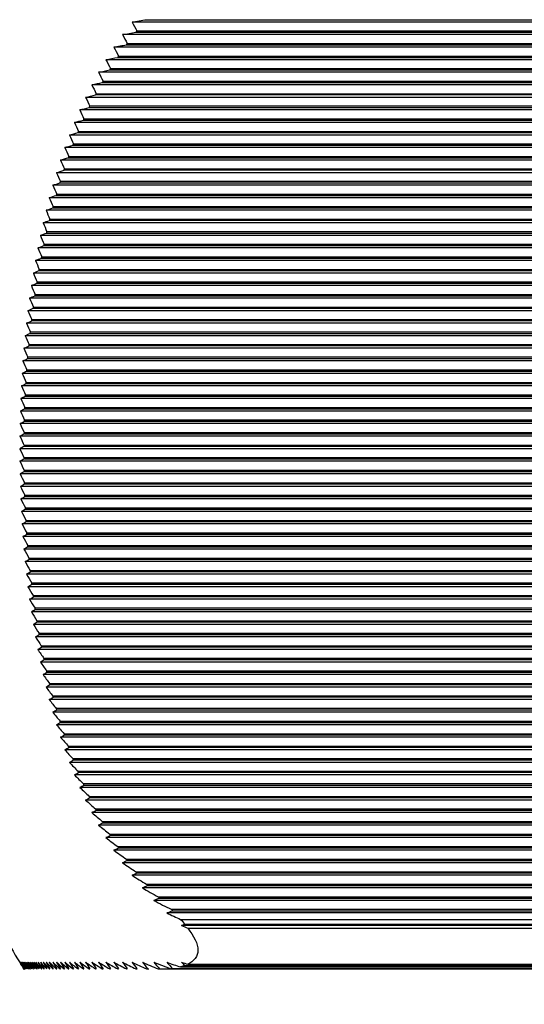
# Model space of a CAD drawing. Units: millimetres. Extents: x 57258 to 57648, y -7941 to -7716.
# Drawn here: x 57433 to 57440, y -7870 to -7856 of the extents above; entities that cross this region are included whole.
import ezdxf

# ---------------------------------------------------------------- set-up
doc = ezdxf.new("R2010")
doc.units = ezdxf.units.MM
doc.layers.add('dim', color=3, linetype='Continuous', lineweight=13)
doc.layers.add('DWG', color=7, linetype='Continuous', lineweight=30)
doc.styles.get("Standard").update_dxf_attribs({"font": 'txt', "bigfont": 'gbcbig.shx'})
doc.dimstyles.new('Standard$0', dxfattribs={"dimscale": 10, "dimtxt": 0.18, "dimasz": 0.18, "dimexe": 0.05, "dimexo": 0, "dimgap": 0.05, "dimtad": 1, "dimzin": 0, "dimdsep": 46, "dimtxsty": 'Standard', "dimcen": 0.05, "dimclrd": 3, "dimclre": 3, "dimclrt": 4, "dimazin": 0, "dimtfac": 1, "dimtmove": 0, "dimatfit": 3, "dimfxl": 0, "dimtolj": 1, "dimtzin": 0, "dimlwd": -1, "dimlwe": -1, "dimarcsym": 0})

# ---------------------------------------------------------------- blocks, each defined once
blk = doc.blocks.new('*D140')
at = {"layer": 'Defpoints', "color": 0, "transparency": 16777216}
for p in [(57421.524, -7840.201), (57452.277, -7840.201), (57452.584, -7888.201)]:
    blk.add_point(p, dxfattribs=at)
at = {"layer": 'dim', "color": 0, "transparency": 16777216}
for p, q in [((57452.277, -7840.201), (57420.877, -7840.201)), ((57421.524, -7885.609), (57421.524, -7842.793)), ((57452.584, -7888.201), (57420.877, -7888.201))]:
    blk.add_line(p, q, dxfattribs=at)
for points in [[(57421.092, -7842.793), (57421.956, -7842.793), (57421.524, -7840.201)], [(57421.092, -7885.609), (57421.956, -7885.609), (57421.524, -7888.201)]]:
    blk.add_solid(points, dxfattribs=at)
at = {"layer": 'dim', "color": 0, "transparency": 16777216, "insert": (57419.257, -7864.201), "char_height": 3.24, "attachment_point": 5, "rotation": 90}
blk.add_mtext('\\A1;48', dxfattribs=at)

msp = doc.modelspace()

# ---------------------------------------------------------------- linework, layer by layer
at = {"layer": 'DWG', "color": 7, "linetype": 'Continuous'}
for p, q in [((57444.723, -7856.408), (57434.622, -7856.408)), ((57434.822, -7856.375), (57444.723, -7856.375)), ((57434.676, -7856.548), (57444.723, -7856.548)), ((57434.69, -7856.531), (57444.723, -7856.531)), ((57444.723, -7856.581), (57434.491, -7856.581)), ((57434.557, -7856.704), (57444.723, -7856.704)), ((57444.723, -7856.755), (57434.372, -7856.755)), ((57434.545, -7856.722), (57444.723, -7856.722)), ((57444.723, -7856.928), (57434.262, -7856.928)), ((57434.424, -7856.895), (57444.723, -7856.895)), ((57434.436, -7856.878), (57444.723, -7856.878)), ((57444.723, -7857.101), (57434.161, -7857.101)), ((57434.314, -7857.068), (57444.723, -7857.068)), ((57434.325, -7857.051), (57444.723, -7857.051)), ((57434.212, -7857.241), (57444.723, -7857.241)), ((57434.222, -7857.224), (57444.723, -7857.224)), ((57444.723, -7857.274), (57434.068, -7857.274)), ((57444.723, -7857.447), (57433.982, -7857.447)), ((57444.723, -7857.414), (57434.119, -7857.414)), ((57434.128, -7857.397), (57444.723, -7857.397)), ((57444.723, -7857.621), (57433.902, -7857.621)), ((57434.032, -7857.588), (57444.723, -7857.588)), ((57444.723, -7857.57), (57434.04, -7857.57)), ((57444.723, -7857.794), (57433.827, -7857.794)), ((57433.952, -7857.761), (57444.723, -7857.761)), ((57433.959, -7857.744), (57444.723, -7857.744)), ((57433.884, -7857.917), (57444.723, -7857.917)), ((57444.723, -7857.967), (57433.758, -7857.967)), ((57433.877, -7857.934), (57444.723, -7857.934)), ((57444.723, -7858.14), (57433.694, -7858.14)), ((57433.808, -7858.107), (57444.723, -7858.107)), ((57433.815, -7858.09), (57444.723, -7858.09)), ((57444.723, -7858.313), (57433.635, -7858.313)), ((57433.744, -7858.28), (57444.723, -7858.28)), ((57433.75, -7858.263), (57444.723, -7858.263)), ((57444.723, -7858.454), (57433.684, -7858.454)), ((57433.69, -7858.436), (57444.723, -7858.436)), ((57444.723, -7858.487), (57433.579, -7858.487)), ((57444.723, -7858.61), (57433.634, -7858.61)), ((57444.723, -7858.66), (57433.528, -7858.66)), ((57433.629, -7858.627), (57444.723, -7858.627)), ((57444.723, -7858.833), (57433.48, -7858.833)), ((57433.577, -7858.8), (57444.723, -7858.8)), ((57433.582, -7858.783), (57444.723, -7858.783)), ((57444.723, -7859.006), (57433.436, -7859.006)), ((57433.529, -7858.973), (57444.723, -7858.973)), ((57433.534, -7858.956), (57444.723, -7858.956)), ((57444.723, -7859.147), (57433.485, -7859.147)), ((57433.489, -7859.129), (57444.723, -7859.129)), ((57444.723, -7859.179), (57433.395, -7859.179)), ((57444.723, -7859.353), (57433.357, -7859.353)), ((57433.444, -7859.32), (57444.723, -7859.32)), ((57444.723, -7859.302), (57433.448, -7859.302)), ((57444.723, -7859.526), (57433.322, -7859.526)), ((57433.406, -7859.493), (57444.723, -7859.493)), ((57433.41, -7859.476), (57444.723, -7859.476)), ((57444.723, -7859.699), (57433.289, -7859.699)), ((57433.371, -7859.666), (57444.723, -7859.666)), ((57433.375, -7859.649), (57444.723, -7859.649)), ((57433.342, -7859.822), (57444.723, -7859.822)), ((57444.723, -7859.872), (57433.26, -7859.872)), ((57433.339, -7859.839), (57444.723, -7859.839)), ((57444.723, -7860.045), (57433.233, -7860.045)), ((57433.31, -7860.013), (57444.723, -7860.013)), ((57433.313, -7859.995), (57444.723, -7859.995)), ((57444.723, -7860.219), (57433.208, -7860.219)), ((57433.283, -7860.186), (57444.723, -7860.186)), ((57433.286, -7860.168), (57444.723, -7860.168)), ((57433.259, -7860.359), (57444.723, -7860.359)), ((57433.261, -7860.342), (57444.723, -7860.342)), ((57444.723, -7860.392), (57433.185, -7860.392)), ((57433.239, -7860.515), (57444.723, -7860.515)), ((57444.723, -7860.565), (57433.165, -7860.565)), ((57444.723, -7860.532), (57433.237, -7860.532)), ((57444.723, -7860.738), (57433.147, -7860.738)), ((57433.217, -7860.705), (57444.723, -7860.705)), ((57444.723, -7860.688), (57433.219, -7860.688)), ((57444.723, -7860.911), (57433.131, -7860.911)), ((57444.723, -7860.879), (57433.199, -7860.879)), ((57433.201, -7860.861), (57444.723, -7860.861)), ((57433.184, -7861.052), (57444.723, -7861.052)), ((57444.723, -7861.034), (57433.186, -7861.034)), ((57444.723, -7861.085), (57433.117, -7861.085)), ((57444.723, -7861.258), (57433.106, -7861.258)), ((57433.171, -7861.225), (57444.723, -7861.225)), ((57433.172, -7861.208), (57444.723, -7861.208)), ((57444.723, -7861.431), (57433.095, -7861.431)), ((57433.159, -7861.398), (57444.723, -7861.398)), ((57433.16, -7861.381), (57444.723, -7861.381)), ((57433.15, -7861.571), (57444.723, -7861.571)), ((57433.151, -7861.554), (57444.723, -7861.554)), ((57444.723, -7861.604), (57433.087, -7861.604)), ((57433.143, -7861.727), (57444.723, -7861.727)), ((57444.723, -7861.778), (57433.081, -7861.778)), ((57433.143, -7861.745), (57444.723, -7861.745)), ((57444.723, -7861.951), (57433.076, -7861.951)), ((57433.138, -7861.9), (57433.138, -7861.902)), ((57433.138, -7861.9), (57444.723, -7861.9)), ((57433.138, -7861.917), (57433.138, -7861.902)), ((57433.138, -7861.918), (57433.138, -7861.917)), ((57433.138, -7861.918), (57444.723, -7861.918)), ((57444.723, -7862.124), (57433.074, -7862.124)), ((57433.138, -7862.074), (57433.138, -7862.083)), ((57433.138, -7862.074), (57444.723, -7862.074)), ((57433.138, -7862.088), (57433.138, -7862.083)), ((57433.138, -7862.091), (57433.138, -7862.088)), ((57433.138, -7862.091), (57444.723, -7862.091)), ((57433.138, -7862.247), (57433.138, -7862.26)), ((57433.138, -7862.247), (57444.723, -7862.247)), ((57433.138, -7862.261), (57433.138, -7862.26)), ((57433.138, -7862.264), (57433.138, -7862.261)), ((57433.138, -7862.264), (57444.723, -7862.264)), ((57444.723, -7862.297), (57433.073, -7862.297)), ((57444.723, -7862.47), (57433.074, -7862.47)), ((57433.138, -7862.42), (57444.723, -7862.42)), ((57433.138, -7862.42), (57433.138, -7862.433)), ((57433.138, -7862.434), (57433.138, -7862.433)), ((57433.138, -7862.437), (57433.138, -7862.434)), ((57433.138, -7862.437), (57444.723, -7862.437)), ((57444.723, -7862.644), (57433.076, -7862.644)), ((57433.138, -7862.593), (57433.138, -7862.603)), ((57433.138, -7862.593), (57444.723, -7862.593)), ((57433.138, -7862.608), (57433.138, -7862.603)), ((57433.138, -7862.611), (57433.138, -7862.608)), ((57433.138, -7862.611), (57444.723, -7862.611)), ((57444.723, -7862.817), (57433.081, -7862.817)), ((57433.138, -7862.766), (57444.723, -7862.766)), ((57433.138, -7862.766), (57433.138, -7862.769)), ((57433.138, -7862.783), (57433.138, -7862.769)), ((57433.138, -7862.784), (57433.138, -7862.783)), ((57433.138, -7862.784), (57444.723, -7862.784)), ((57433.143, -7862.94), (57444.723, -7862.94)), ((57433.143, -7862.957), (57444.723, -7862.957)), ((57444.723, -7862.99), (57433.087, -7862.99)), ((57444.723, -7863.163), (57433.095, -7863.163)), ((57433.15, -7863.113), (57444.723, -7863.113)), ((57433.151, -7863.13), (57444.723, -7863.13)), ((57444.723, -7863.336), (57433.106, -7863.336)), ((57433.159, -7863.286), (57444.723, -7863.286)), ((57433.16, -7863.303), (57444.723, -7863.303)), ((57433.171, -7863.459), (57444.723, -7863.459)), ((57433.172, -7863.477), (57444.723, -7863.477)), ((57444.723, -7863.51), (57433.117, -7863.51)), ((57433.184, -7863.633), (57444.723, -7863.633)), ((57444.723, -7863.683), (57433.131, -7863.683)), ((57433.186, -7863.65), (57444.723, -7863.65)), ((57444.723, -7863.856), (57433.147, -7863.856)), ((57433.199, -7863.806), (57444.723, -7863.806)), ((57433.201, -7863.823), (57444.723, -7863.823)), ((57444.723, -7864.029), (57433.165, -7864.029)), ((57433.217, -7863.979), (57444.723, -7863.979)), ((57444.723, -7863.996), (57433.219, -7863.996)), ((57444.723, -7864.152), (57433.237, -7864.152)), ((57433.239, -7864.169), (57444.723, -7864.169)), ((57444.723, -7864.202), (57433.185, -7864.202)), ((57444.723, -7864.376), (57433.208, -7864.376)), ((57433.259, -7864.325), (57444.723, -7864.325)), ((57444.723, -7864.343), (57433.261, -7864.343)), ((57444.723, -7864.549), (57433.233, -7864.549)), ((57444.723, -7864.499), (57433.283, -7864.499)), ((57433.286, -7864.516), (57444.723, -7864.516)), ((57444.723, -7864.722), (57433.26, -7864.722)), ((57433.31, -7864.672), (57444.723, -7864.672)), ((57433.313, -7864.689), (57444.723, -7864.689)), ((57433.339, -7864.845), (57444.723, -7864.845)), ((57433.342, -7864.862), (57444.723, -7864.862)), ((57444.723, -7864.895), (57433.289, -7864.895)), ((57444.723, -7865.068), (57433.322, -7865.068)), ((57433.371, -7865.018), (57444.723, -7865.018)), ((57444.723, -7865.035), (57433.375, -7865.035)), ((57444.723, -7865.242), (57433.357, -7865.242)), ((57444.723, -7865.191), (57433.406, -7865.191)), ((57433.41, -7865.209), (57444.723, -7865.209)), ((57433.444, -7865.365), (57444.723, -7865.365)), ((57433.448, -7865.382), (57444.723, -7865.382)), ((57444.723, -7865.415), (57433.395, -7865.415)), ((57433.485, -7865.538), (57444.723, -7865.538)), ((57444.723, -7865.588), (57433.436, -7865.588)), ((57444.723, -7865.555), (57433.489, -7865.555)), ((57444.723, -7865.761), (57433.48, -7865.761)), ((57444.723, -7865.711), (57433.529, -7865.711)), ((57444.723, -7865.728), (57433.534, -7865.728)), ((57444.723, -7865.934), (57433.528, -7865.934)), ((57444.723, -7865.884), (57433.577, -7865.884)), ((57433.582, -7865.902), (57444.723, -7865.902)), ((57433.629, -7866.057), (57444.723, -7866.057)), ((57433.634, -7866.075), (57444.723, -7866.075)), ((57444.723, -7866.108), (57433.579, -7866.108)), ((57444.723, -7866.281), (57433.635, -7866.281)), ((57433.684, -7866.231), (57444.723, -7866.231)), ((57433.69, -7866.248), (57444.723, -7866.248)), ((57444.723, -7866.454), (57433.694, -7866.454)), ((57433.744, -7866.404), (57444.723, -7866.404)), ((57444.723, -7866.421), (57433.75, -7866.421)), ((57444.723, -7866.627), (57433.758, -7866.627)), ((57444.723, -7866.577), (57433.808, -7866.577)), ((57433.815, -7866.594), (57444.723, -7866.594)), ((57433.877, -7866.75), (57444.723, -7866.75)), ((57444.723, -7866.8), (57433.827, -7866.8)), ((57444.723, -7866.768), (57433.884, -7866.768)), ((57444.723, -7866.974), (57433.902, -7866.974)), ((57444.723, -7866.923), (57433.952, -7866.923)), ((57433.959, -7866.941), (57444.723, -7866.941)), ((57444.723, -7867.147), (57433.982, -7867.147)), ((57434.032, -7867.097), (57444.723, -7867.097)), ((57434.04, -7867.114), (57444.723, -7867.114)), ((57434.119, -7867.27), (57444.723, -7867.27)), ((57434.128, -7867.287), (57444.723, -7867.287)), ((57444.723, -7867.32), (57434.068, -7867.32)), ((57434.212, -7867.443), (57444.723, -7867.443)), ((57444.723, -7867.493), (57434.161, -7867.493)), ((57434.222, -7867.46), (57444.723, -7867.46)), ((57444.723, -7867.666), (57434.262, -7867.666)), ((57434.314, -7867.616), (57444.723, -7867.616)), ((57434.325, -7867.634), (57444.723, -7867.634)), ((57444.723, -7867.84), (57434.372, -7867.84)), ((57434.424, -7867.789), (57444.723, -7867.789)), ((57434.436, -7867.807), (57444.723, -7867.807)), ((57434.545, -7867.963), (57444.723, -7867.963)), ((57434.557, -7867.98), (57444.723, -7867.98)), ((57444.723, -7868.013), (57434.491, -7868.013)), ((57444.723, -7868.186), (57434.622, -7868.186)), ((57434.676, -7868.136), (57444.723, -7868.136)), ((57434.69, -7868.153), (57444.723, -7868.153)), ((57444.723, -7868.359), (57434.765, -7868.359)), ((57434.822, -7868.309), (57444.723, -7868.309)), ((57434.837, -7868.326), (57444.723, -7868.326)), ((57444.723, -7868.533), (57434.925, -7868.533)), ((57434.983, -7868.482), (57444.723, -7868.482)), ((57435, -7868.5), (57444.723, -7868.5)), ((57435.164, -7868.655), (57444.723, -7868.655)), ((57444.723, -7868.706), (57435.103, -7868.706)), ((57435.182, -7868.674), (57444.723, -7868.674)), ((57435.292, -7868.794), (57444.723, -7868.794)), ((57444.723, -7868.879), (57435.306, -7868.879)), ((57435.35, -7868.862), (57444.723, -7868.862)), ((57435.391, -7868.915), (57444.723, -7868.915)), ((57433.138, -7869.477), (57433.138, -7869.478)), ((57433.138, -7869.478), (57433.138, -7869.478)), ((57433.138, -7869.478), (57433.138, -7869.484)), ((57433.138, -7869.484), (57433.138, -7869.487)), ((57433.138, -7869.484), (57433.138, -7869.484)), ((57434.69, -7869.477), (57434.693, -7869.477)), ((57434.837, -7869.477), (57434.855, -7869.477)), ((57435, -7869.477), (57444.723, -7869.477)), ((57435.164, -7869.477), (57444.723, -7869.477)), ((57435.182, -7869.474), (57444.723, -7869.474)), ((57435.292, -7869.451), (57444.723, -7869.451)), ((57435.35, -7869.432), (57444.723, -7869.432)), ((57435.391, -7869.413), (57444.723, -7869.413))]:
    msp.add_line(p, q, dxfattribs=at)
msp.add_arc((57437.294, -7866.707), 5, 206.8508, 212.4818, dxfattribs=at)
for points in [[(57434.622, -7856.408), (57434.687, -7856.397), (57434.754, -7856.386), (57434.822, -7856.375)], [(57434.622, -7856.408), (57434.644, -7856.449), (57434.667, -7856.49), (57434.69, -7856.531)], [(57434.491, -7856.581), (57434.552, -7856.57), (57434.614, -7856.559), (57434.676, -7856.548)], [(57434.676, -7856.548), (57434.681, -7856.543), (57434.686, -7856.537), (57434.69, -7856.531)], [(57434.491, -7856.581), (57434.513, -7856.623), (57434.535, -7856.664), (57434.557, -7856.704)], [(57434.545, -7856.722), (57434.549, -7856.716), (57434.553, -7856.71), (57434.557, -7856.704)], [(57434.372, -7856.755), (57434.428, -7856.743), (57434.486, -7856.732), (57434.545, -7856.722)], [(57434.372, -7856.755), (57434.393, -7856.796), (57434.414, -7856.837), (57434.436, -7856.878)], [(57434.262, -7856.928), (57434.315, -7856.917), (57434.369, -7856.906), (57434.424, -7856.895)], [(57434.262, -7856.928), (57434.283, -7856.969), (57434.303, -7857.01), (57434.325, -7857.051)], [(57434.424, -7856.895), (57434.428, -7856.889), (57434.432, -7856.883), (57434.436, -7856.878)], [(57434.161, -7857.101), (57434.211, -7857.09), (57434.262, -7857.079), (57434.314, -7857.068)], [(57434.161, -7857.101), (57434.181, -7857.142), (57434.201, -7857.183), (57434.222, -7857.224)], [(57434.314, -7857.068), (57434.318, -7857.062), (57434.321, -7857.056), (57434.325, -7857.051)], [(57434.068, -7857.274), (57434.115, -7857.263), (57434.164, -7857.252), (57434.212, -7857.241)], [(57434.212, -7857.241), (57434.216, -7857.235), (57434.219, -7857.23), (57434.222, -7857.224)], [(57434.068, -7857.274), (57434.088, -7857.315), (57434.107, -7857.356), (57434.128, -7857.397)], [(57433.982, -7857.447), (57434.027, -7857.436), (57434.072, -7857.425), (57434.119, -7857.414)], [(57433.982, -7857.447), (57434.001, -7857.489), (57434.02, -7857.53), (57434.04, -7857.57)], [(57434.119, -7857.414), (57434.122, -7857.409), (57434.125, -7857.403), (57434.128, -7857.397)], [(57433.902, -7857.621), (57433.944, -7857.609), (57433.988, -7857.598), (57434.032, -7857.588)], [(57433.902, -7857.621), (57433.921, -7857.662), (57433.94, -7857.703), (57433.959, -7857.744)], [(57434.032, -7857.588), (57434.035, -7857.582), (57434.038, -7857.576), (57434.04, -7857.57)], [(57433.827, -7857.794), (57433.868, -7857.783), (57433.91, -7857.772), (57433.952, -7857.761)], [(57433.827, -7857.794), (57433.846, -7857.835), (57433.865, -7857.876), (57433.884, -7857.917)], [(57433.952, -7857.761), (57433.954, -7857.755), (57433.957, -7857.749), (57433.959, -7857.744)], [(57433.877, -7857.934), (57433.88, -7857.928), (57433.882, -7857.923), (57433.884, -7857.917)], [(57433.758, -7857.967), (57433.797, -7857.956), (57433.837, -7857.945), (57433.877, -7857.934)], [(57433.758, -7857.967), (57433.777, -7858.008), (57433.796, -7858.049), (57433.815, -7858.09)], [(57433.694, -7858.14), (57433.732, -7858.129), (57433.769, -7858.118), (57433.808, -7858.107)], [(57433.694, -7858.14), (57433.713, -7858.181), (57433.731, -7858.222), (57433.75, -7858.263)], [(57433.808, -7858.107), (57433.81, -7858.101), (57433.812, -7858.096), (57433.815, -7858.09)], [(57433.635, -7858.313), (57433.67, -7858.302), (57433.707, -7858.291), (57433.744, -7858.28)], [(57433.635, -7858.313), (57433.653, -7858.355), (57433.671, -7858.396), (57433.69, -7858.436)], [(57433.744, -7858.28), (57433.746, -7858.275), (57433.748, -7858.269), (57433.75, -7858.263)], [(57433.579, -7858.487), (57433.614, -7858.476), (57433.648, -7858.465), (57433.684, -7858.454)], [(57433.684, -7858.454), (57433.686, -7858.448), (57433.688, -7858.442), (57433.69, -7858.436)], [(57433.579, -7858.487), (57433.597, -7858.528), (57433.615, -7858.569), (57433.634, -7858.61)], [(57433.629, -7858.627), (57433.63, -7858.621), (57433.632, -7858.615), (57433.634, -7858.61)], [(57433.528, -7858.66), (57433.561, -7858.649), (57433.594, -7858.638), (57433.629, -7858.627)], [(57433.528, -7858.66), (57433.546, -7858.701), (57433.564, -7858.742), (57433.582, -7858.783)], [(57433.48, -7858.833), (57433.512, -7858.822), (57433.544, -7858.811), (57433.577, -7858.8)], [(57433.48, -7858.833), (57433.498, -7858.874), (57433.516, -7858.915), (57433.534, -7858.956)], [(57433.577, -7858.8), (57433.579, -7858.794), (57433.58, -7858.789), (57433.582, -7858.783)], [(57433.436, -7859.006), (57433.466, -7858.995), (57433.498, -7858.984), (57433.529, -7858.973)], [(57433.436, -7859.006), (57433.453, -7859.047), (57433.471, -7859.088), (57433.489, -7859.129)], [(57433.529, -7858.973), (57433.531, -7858.968), (57433.532, -7858.962), (57433.534, -7858.956)], [(57433.395, -7859.179), (57433.424, -7859.168), (57433.454, -7859.157), (57433.485, -7859.147)], [(57433.485, -7859.147), (57433.487, -7859.141), (57433.488, -7859.135), (57433.489, -7859.129)], [(57433.395, -7859.179), (57433.412, -7859.221), (57433.43, -7859.262), (57433.448, -7859.302)], [(57433.357, -7859.353), (57433.385, -7859.342), (57433.414, -7859.331), (57433.444, -7859.32)], [(57433.357, -7859.353), (57433.374, -7859.394), (57433.392, -7859.435), (57433.41, -7859.476)], [(57433.444, -7859.32), (57433.446, -7859.314), (57433.447, -7859.308), (57433.448, -7859.302)], [(57433.322, -7859.526), (57433.349, -7859.515), (57433.378, -7859.504), (57433.406, -7859.493)], [(57433.322, -7859.526), (57433.339, -7859.567), (57433.357, -7859.608), (57433.375, -7859.649)], [(57433.406, -7859.493), (57433.408, -7859.487), (57433.409, -7859.481), (57433.41, -7859.476)], [(57433.289, -7859.699), (57433.316, -7859.688), (57433.344, -7859.677), (57433.371, -7859.666)], [(57433.289, -7859.699), (57433.307, -7859.74), (57433.324, -7859.781), (57433.342, -7859.822)], [(57433.371, -7859.666), (57433.373, -7859.66), (57433.374, -7859.655), (57433.375, -7859.649)], [(57433.339, -7859.839), (57433.34, -7859.834), (57433.341, -7859.828), (57433.342, -7859.822)], [(57433.26, -7859.872), (57433.286, -7859.861), (57433.312, -7859.85), (57433.339, -7859.839)], [(57433.26, -7859.872), (57433.277, -7859.913), (57433.295, -7859.954), (57433.313, -7859.995)], [(57433.233, -7860.045), (57433.258, -7860.034), (57433.284, -7860.023), (57433.31, -7860.013)], [(57433.233, -7860.045), (57433.25, -7860.087), (57433.268, -7860.128), (57433.286, -7860.168)], [(57433.31, -7860.013), (57433.311, -7860.007), (57433.312, -7860.001), (57433.313, -7859.995)], [(57433.208, -7860.219), (57433.232, -7860.208), (57433.258, -7860.197), (57433.283, -7860.186)], [(57433.208, -7860.219), (57433.225, -7860.26), (57433.243, -7860.301), (57433.261, -7860.342)], [(57433.283, -7860.186), (57433.284, -7860.18), (57433.285, -7860.174), (57433.286, -7860.168)], [(57433.185, -7860.392), (57433.209, -7860.381), (57433.234, -7860.37), (57433.259, -7860.359)], [(57433.259, -7860.359), (57433.26, -7860.353), (57433.26, -7860.347), (57433.261, -7860.342)], [(57433.185, -7860.392), (57433.203, -7860.433), (57433.221, -7860.474), (57433.239, -7860.515)], [(57433.237, -7860.532), (57433.237, -7860.526), (57433.238, -7860.521), (57433.239, -7860.515)], [(57433.165, -7860.565), (57433.189, -7860.554), (57433.212, -7860.543), (57433.237, -7860.532)], [(57433.165, -7860.565), (57433.183, -7860.606), (57433.201, -7860.647), (57433.219, -7860.688)], [(57433.147, -7860.738), (57433.17, -7860.727), (57433.193, -7860.716), (57433.217, -7860.705)], [(57433.147, -7860.738), (57433.165, -7860.779), (57433.183, -7860.82), (57433.201, -7860.861)], [(57433.217, -7860.705), (57433.218, -7860.7), (57433.218, -7860.694), (57433.219, -7860.688)], [(57433.131, -7860.911), (57433.154, -7860.9), (57433.176, -7860.889), (57433.199, -7860.879)], [(57433.131, -7860.911), (57433.149, -7860.953), (57433.167, -7860.994), (57433.186, -7861.034)], [(57433.199, -7860.879), (57433.2, -7860.873), (57433.201, -7860.867), (57433.201, -7860.861)], [(57433.117, -7861.085), (57433.139, -7861.074), (57433.161, -7861.063), (57433.184, -7861.052)], [(57433.184, -7861.052), (57433.185, -7861.046), (57433.185, -7861.04), (57433.186, -7861.034)], [(57433.117, -7861.085), (57433.135, -7861.126), (57433.153, -7861.167), (57433.172, -7861.208)], [(57433.106, -7861.258), (57433.127, -7861.247), (57433.148, -7861.236), (57433.171, -7861.225)], [(57433.106, -7861.258), (57433.123, -7861.299), (57433.142, -7861.34), (57433.16, -7861.381)], [(57433.171, -7861.225), (57433.171, -7861.219), (57433.172, -7861.213), (57433.172, -7861.208)], [(57433.095, -7861.431), (57433.116, -7861.42), (57433.138, -7861.409), (57433.159, -7861.398)], [(57433.095, -7861.431), (57433.114, -7861.472), (57433.132, -7861.513), (57433.151, -7861.554)], [(57433.159, -7861.398), (57433.16, -7861.392), (57433.16, -7861.387), (57433.16, -7861.381)], [(57433.087, -7861.604), (57433.108, -7861.593), (57433.129, -7861.582), (57433.15, -7861.571)], [(57433.15, -7861.571), (57433.15, -7861.566), (57433.151, -7861.56), (57433.151, -7861.554)], [(57433.087, -7861.604), (57433.106, -7861.645), (57433.124, -7861.686), (57433.143, -7861.727)], [(57433.143, -7861.745), (57433.143, -7861.739), (57433.143, -7861.733), (57433.143, -7861.727)], [(57433.081, -7861.778), (57433.101, -7861.766), (57433.122, -7861.756), (57433.143, -7861.745)], [(57433.081, -7861.778), (57433.1, -7861.819), (57433.119, -7861.861), (57433.138, -7861.902)], [(57433.076, -7861.951), (57433.097, -7861.94), (57433.117, -7861.928), (57433.138, -7861.917)], [(57433.076, -7861.951), (57433.097, -7861.995), (57433.117, -7862.039), (57433.138, -7862.083)], [(57433.074, -7862.124), (57433.095, -7862.112), (57433.116, -7862.1), (57433.138, -7862.088)], [(57433.074, -7862.124), (57433.095, -7862.17), (57433.116, -7862.215), (57433.138, -7862.26)], [(57433.138, -7862.261), (57433.116, -7862.273), (57433.094, -7862.285), (57433.073, -7862.297)], [(57433.073, -7862.297), (57433.094, -7862.343), (57433.116, -7862.388), (57433.138, -7862.433)], [(57433.074, -7862.47), (57433.095, -7862.458), (57433.116, -7862.446), (57433.138, -7862.434)], [(57433.074, -7862.47), (57433.095, -7862.515), (57433.116, -7862.559), (57433.138, -7862.603)], [(57433.076, -7862.644), (57433.097, -7862.632), (57433.117, -7862.62), (57433.138, -7862.608)], [(57433.076, -7862.644), (57433.097, -7862.685), (57433.117, -7862.727), (57433.138, -7862.769)], [(57433.081, -7862.817), (57433.1, -7862.806), (57433.119, -7862.795), (57433.138, -7862.783)], [(57433.081, -7862.817), (57433.101, -7862.858), (57433.122, -7862.899), (57433.143, -7862.94)], [(57433.087, -7862.99), (57433.106, -7862.979), (57433.124, -7862.968), (57433.143, -7862.957)], [(57433.143, -7862.957), (57433.143, -7862.951), (57433.143, -7862.945), (57433.143, -7862.94)], [(57433.087, -7862.99), (57433.108, -7863.031), (57433.129, -7863.072), (57433.15, -7863.113)], [(57433.095, -7863.163), (57433.114, -7863.152), (57433.132, -7863.141), (57433.151, -7863.13)], [(57433.095, -7863.163), (57433.116, -7863.204), (57433.138, -7863.245), (57433.159, -7863.286)], [(57433.151, -7863.13), (57433.151, -7863.124), (57433.15, -7863.119), (57433.15, -7863.113)], [(57433.106, -7863.336), (57433.123, -7863.325), (57433.142, -7863.314), (57433.16, -7863.303)], [(57433.106, -7863.336), (57433.127, -7863.378), (57433.148, -7863.419), (57433.171, -7863.459)], [(57433.16, -7863.303), (57433.16, -7863.298), (57433.16, -7863.292), (57433.159, -7863.286)], [(57433.117, -7863.51), (57433.135, -7863.499), (57433.153, -7863.488), (57433.172, -7863.477)], [(57433.172, -7863.477), (57433.172, -7863.471), (57433.171, -7863.465), (57433.171, -7863.459)], [(57433.117, -7863.51), (57433.139, -7863.551), (57433.161, -7863.592), (57433.184, -7863.633)], [(57433.186, -7863.65), (57433.185, -7863.644), (57433.185, -7863.638), (57433.184, -7863.633)], [(57433.131, -7863.683), (57433.149, -7863.672), (57433.167, -7863.661), (57433.186, -7863.65)], [(57433.131, -7863.683), (57433.154, -7863.724), (57433.176, -7863.765), (57433.199, -7863.806)], [(57433.147, -7863.856), (57433.165, -7863.845), (57433.183, -7863.834), (57433.201, -7863.823)], [(57433.147, -7863.856), (57433.17, -7863.897), (57433.193, -7863.938), (57433.217, -7863.979)], [(57433.201, -7863.823), (57433.201, -7863.817), (57433.2, -7863.811), (57433.199, -7863.806)], [(57433.165, -7864.029), (57433.183, -7864.018), (57433.201, -7864.007), (57433.219, -7863.996)], [(57433.165, -7864.029), (57433.189, -7864.07), (57433.212, -7864.111), (57433.237, -7864.152)], [(57433.219, -7863.996), (57433.218, -7863.99), (57433.218, -7863.985), (57433.217, -7863.979)], [(57433.185, -7864.202), (57433.203, -7864.191), (57433.221, -7864.18), (57433.239, -7864.169)], [(57433.239, -7864.169), (57433.238, -7864.164), (57433.237, -7864.158), (57433.237, -7864.152)], [(57433.185, -7864.202), (57433.209, -7864.244), (57433.234, -7864.285), (57433.259, -7864.325)], [(57433.208, -7864.376), (57433.225, -7864.365), (57433.243, -7864.354), (57433.261, -7864.343)], [(57433.208, -7864.376), (57433.232, -7864.417), (57433.258, -7864.458), (57433.283, -7864.499)], [(57433.261, -7864.343), (57433.26, -7864.337), (57433.26, -7864.331), (57433.259, -7864.325)], [(57433.233, -7864.549), (57433.25, -7864.538), (57433.268, -7864.527), (57433.286, -7864.516)], [(57433.233, -7864.549), (57433.258, -7864.59), (57433.284, -7864.631), (57433.31, -7864.672)], [(57433.286, -7864.516), (57433.285, -7864.51), (57433.284, -7864.504), (57433.283, -7864.499)], [(57433.26, -7864.722), (57433.277, -7864.711), (57433.295, -7864.7), (57433.313, -7864.689)], [(57433.26, -7864.722), (57433.286, -7864.763), (57433.312, -7864.804), (57433.339, -7864.845)], [(57433.313, -7864.689), (57433.312, -7864.683), (57433.311, -7864.678), (57433.31, -7864.672)], [(57433.289, -7864.895), (57433.307, -7864.884), (57433.324, -7864.873), (57433.342, -7864.862)], [(57433.342, -7864.862), (57433.341, -7864.856), (57433.34, -7864.851), (57433.339, -7864.845)], [(57433.289, -7864.895), (57433.316, -7864.937), (57433.344, -7864.978), (57433.371, -7865.018)], [(57433.322, -7865.068), (57433.339, -7865.057), (57433.357, -7865.046), (57433.375, -7865.035)], [(57433.322, -7865.068), (57433.349, -7865.11), (57433.378, -7865.151), (57433.406, -7865.191)], [(57433.375, -7865.035), (57433.374, -7865.03), (57433.373, -7865.024), (57433.371, -7865.018)], [(57433.357, -7865.242), (57433.374, -7865.231), (57433.392, -7865.22), (57433.41, -7865.209)], [(57433.357, -7865.242), (57433.385, -7865.283), (57433.414, -7865.324), (57433.444, -7865.365)], [(57433.41, -7865.209), (57433.409, -7865.203), (57433.408, -7865.197), (57433.406, -7865.191)], [(57433.395, -7865.415), (57433.412, -7865.404), (57433.43, -7865.393), (57433.448, -7865.382)], [(57433.448, -7865.382), (57433.447, -7865.376), (57433.446, -7865.37), (57433.444, -7865.365)], [(57433.395, -7865.415), (57433.424, -7865.456), (57433.454, -7865.497), (57433.485, -7865.538)], [(57433.489, -7865.555), (57433.488, -7865.549), (57433.487, -7865.544), (57433.485, -7865.538)], [(57433.436, -7865.588), (57433.453, -7865.577), (57433.471, -7865.566), (57433.489, -7865.555)], [(57433.436, -7865.588), (57433.466, -7865.629), (57433.498, -7865.67), (57433.529, -7865.711)], [(57433.48, -7865.761), (57433.498, -7865.75), (57433.516, -7865.739), (57433.534, -7865.728)], [(57433.48, -7865.761), (57433.512, -7865.803), (57433.544, -7865.844), (57433.577, -7865.884)], [(57433.534, -7865.728), (57433.532, -7865.723), (57433.531, -7865.717), (57433.529, -7865.711)], [(57433.528, -7865.934), (57433.546, -7865.923), (57433.564, -7865.912), (57433.582, -7865.902)], [(57433.528, -7865.934), (57433.561, -7865.976), (57433.594, -7866.017), (57433.629, -7866.057)], [(57433.582, -7865.902), (57433.58, -7865.896), (57433.579, -7865.89), (57433.577, -7865.884)], [(57433.579, -7866.108), (57433.597, -7866.097), (57433.615, -7866.086), (57433.634, -7866.075)], [(57433.634, -7866.075), (57433.632, -7866.069), (57433.63, -7866.063), (57433.629, -7866.057)], [(57433.579, -7866.108), (57433.614, -7866.149), (57433.648, -7866.19), (57433.684, -7866.231)], [(57433.635, -7866.281), (57433.653, -7866.27), (57433.671, -7866.259), (57433.69, -7866.248)], [(57433.635, -7866.281), (57433.67, -7866.322), (57433.707, -7866.363), (57433.744, -7866.404)], [(57433.69, -7866.248), (57433.688, -7866.242), (57433.686, -7866.236), (57433.684, -7866.231)], [(57433.694, -7866.454), (57433.713, -7866.443), (57433.731, -7866.432), (57433.75, -7866.421)], [(57433.694, -7866.454), (57433.732, -7866.496), (57433.769, -7866.537), (57433.808, -7866.577)], [(57433.75, -7866.421), (57433.748, -7866.415), (57433.746, -7866.41), (57433.744, -7866.404)], [(57433.758, -7866.627), (57433.777, -7866.616), (57433.796, -7866.605), (57433.815, -7866.594)], [(57433.758, -7866.627), (57433.797, -7866.669), (57433.837, -7866.71), (57433.877, -7866.75)], [(57433.815, -7866.594), (57433.812, -7866.589), (57433.81, -7866.583), (57433.808, -7866.577)], [(57433.884, -7866.768), (57433.882, -7866.762), (57433.88, -7866.756), (57433.877, -7866.75)], [(57433.827, -7866.8), (57433.846, -7866.789), (57433.865, -7866.778), (57433.884, -7866.768)], [(57433.827, -7866.8), (57433.868, -7866.842), (57433.91, -7866.883), (57433.952, -7866.923)], [(57433.902, -7866.974), (57433.921, -7866.963), (57433.94, -7866.952), (57433.959, -7866.941)], [(57433.902, -7866.974), (57433.944, -7867.015), (57433.988, -7867.056), (57434.032, -7867.097)], [(57433.959, -7866.941), (57433.957, -7866.935), (57433.954, -7866.929), (57433.952, -7866.923)], [(57433.982, -7867.147), (57434.001, -7867.136), (57434.02, -7867.125), (57434.04, -7867.114)], [(57433.982, -7867.147), (57434.027, -7867.189), (57434.072, -7867.23), (57434.119, -7867.27)], [(57434.04, -7867.114), (57434.038, -7867.108), (57434.035, -7867.102), (57434.032, -7867.097)], [(57434.068, -7867.32), (57434.088, -7867.309), (57434.107, -7867.298), (57434.128, -7867.287)], [(57434.128, -7867.287), (57434.125, -7867.281), (57434.122, -7867.276), (57434.119, -7867.27)], [(57434.068, -7867.32), (57434.115, -7867.362), (57434.164, -7867.403), (57434.212, -7867.443)], [(57434.222, -7867.46), (57434.219, -7867.455), (57434.216, -7867.449), (57434.212, -7867.443)], [(57434.161, -7867.493), (57434.181, -7867.482), (57434.201, -7867.471), (57434.222, -7867.46)], [(57434.161, -7867.493), (57434.211, -7867.535), (57434.262, -7867.576), (57434.314, -7867.616)], [(57434.262, -7867.666), (57434.283, -7867.655), (57434.303, -7867.644), (57434.325, -7867.634)], [(57434.262, -7867.666), (57434.315, -7867.709), (57434.369, -7867.75), (57434.424, -7867.789)], [(57434.325, -7867.634), (57434.321, -7867.628), (57434.318, -7867.622), (57434.314, -7867.616)], [(57434.372, -7867.84), (57434.393, -7867.829), (57434.414, -7867.818), (57434.436, -7867.807)], [(57434.372, -7867.84), (57434.428, -7867.882), (57434.486, -7867.923), (57434.545, -7867.963)], [(57434.436, -7867.807), (57434.432, -7867.801), (57434.428, -7867.795), (57434.424, -7867.789)], [(57434.491, -7868.013), (57434.513, -7868.002), (57434.535, -7867.991), (57434.557, -7867.98)], [(57434.557, -7867.98), (57434.553, -7867.974), (57434.549, -7867.968), (57434.545, -7867.963)], [(57434.491, -7868.013), (57434.552, -7868.055), (57434.614, -7868.096), (57434.676, -7868.136)], [(57434.622, -7868.186), (57434.644, -7868.175), (57434.667, -7868.164), (57434.69, -7868.153)], [(57434.622, -7868.186), (57434.687, -7868.229), (57434.754, -7868.27), (57434.822, -7868.309)], [(57434.69, -7868.153), (57434.686, -7868.147), (57434.681, -7868.142), (57434.676, -7868.136)], [(57434.765, -7868.359), (57434.789, -7868.348), (57434.813, -7868.337), (57434.837, -7868.326)], [(57434.765, -7868.359), (57434.837, -7868.402), (57434.909, -7868.443), (57434.983, -7868.482)], [(57434.837, -7868.326), (57434.832, -7868.321), (57434.827, -7868.315), (57434.822, -7868.309)], [(57434.925, -7868.533), (57434.949, -7868.521), (57434.974, -7868.51), (57435, -7868.5)], [(57434.925, -7868.533), (57435.003, -7868.576), (57435.083, -7868.617), (57435.164, -7868.655)], [(57435, -7868.5), (57434.995, -7868.494), (57434.989, -7868.488), (57434.983, -7868.482)], [(57435.164, -7868.655), (57435.17, -7868.661), (57435.176, -7868.668), (57435.182, -7868.674)], [(57435.103, -7868.706), (57435.129, -7868.695), (57435.155, -7868.684), (57435.182, -7868.674)], [(57435.103, -7868.706), (57435.165, -7868.736), (57435.228, -7868.766), (57435.292, -7868.794)], [(57435.292, -7868.794), (57435.312, -7868.817), (57435.331, -7868.84), (57435.35, -7868.862)], [(57435.306, -7868.879), (57435.321, -7868.873), (57435.335, -7868.868), (57435.35, -7868.862)], [(57435.306, -7868.879), (57435.335, -7868.891), (57435.363, -7868.903), (57435.391, -7868.915)], [(57433.073, -7869.387), (57433.094, -7869.42), (57433.116, -7869.453), (57433.138, -7869.487)], [(57433.138, -7869.487), (57433.116, -7869.453), (57433.094, -7869.42), (57433.073, -7869.387)], [(57433.074, -7869.387), (57433.095, -7869.419), (57433.116, -7869.452), (57433.138, -7869.484)], [(57433.074, -7869.387), (57433.095, -7869.42), (57433.116, -7869.453), (57433.138, -7869.487)], [(57433.076, -7869.387), (57433.097, -7869.419), (57433.117, -7869.452), (57433.138, -7869.484)], [(57433.076, -7869.387), (57433.097, -7869.418), (57433.117, -7869.448), (57433.138, -7869.478)], [(57433.081, -7869.387), (57433.1, -7869.417), (57433.119, -7869.448), (57433.138, -7869.478)], [(57433.081, -7869.387), (57433.101, -7869.417), (57433.122, -7869.447), (57433.143, -7869.477)], [(57433.087, -7869.387), (57433.108, -7869.417), (57433.129, -7869.447), (57433.15, -7869.477)], [(57433.087, -7869.387), (57433.106, -7869.417), (57433.124, -7869.447), (57433.143, -7869.477)], [(57433.095, -7869.387), (57433.114, -7869.417), (57433.132, -7869.447), (57433.151, -7869.477)], [(57433.095, -7869.387), (57433.116, -7869.417), (57433.138, -7869.447), (57433.159, -7869.477)], [(57433.106, -7869.387), (57433.123, -7869.417), (57433.142, -7869.447), (57433.16, -7869.477)], [(57433.106, -7869.387), (57433.127, -7869.417), (57433.148, -7869.447), (57433.171, -7869.477)], [(57433.117, -7869.387), (57433.135, -7869.417), (57433.153, -7869.447), (57433.172, -7869.477)], [(57433.117, -7869.387), (57433.139, -7869.417), (57433.161, -7869.447), (57433.184, -7869.477)], [(57433.131, -7869.387), (57433.149, -7869.417), (57433.167, -7869.447), (57433.186, -7869.477)], [(57433.131, -7869.387), (57433.154, -7869.417), (57433.176, -7869.447), (57433.199, -7869.477)], [(57433.143, -7869.477), (57433.143, -7869.477), (57433.143, -7869.477), (57433.143, -7869.477), (57433.143, -7869.477)], [(57433.147, -7869.387), (57433.17, -7869.417), (57433.193, -7869.447), (57433.217, -7869.477)], [(57433.147, -7869.387), (57433.165, -7869.417), (57433.183, -7869.447), (57433.201, -7869.477)], [(57433.15, -7869.477), (57433.15, -7869.477), (57433.15, -7869.477), (57433.151, -7869.477), (57433.151, -7869.477)], [(57433.159, -7869.477), (57433.16, -7869.477), (57433.16, -7869.477), (57433.16, -7869.477), (57433.16, -7869.477)], [(57433.165, -7869.387), (57433.183, -7869.417), (57433.201, -7869.447), (57433.219, -7869.477)], [(57433.165, -7869.387), (57433.189, -7869.417), (57433.212, -7869.447), (57433.237, -7869.477)], [(57433.171, -7869.477), (57433.171, -7869.477), (57433.171, -7869.477), (57433.172, -7869.477), (57433.172, -7869.477)], [(57433.184, -7869.477), (57433.184, -7869.477), (57433.185, -7869.477), (57433.185, -7869.477), (57433.186, -7869.477)], [(57433.185, -7869.387), (57433.203, -7869.417), (57433.221, -7869.447), (57433.239, -7869.477)], [(57433.185, -7869.387), (57433.209, -7869.417), (57433.234, -7869.447), (57433.259, -7869.477)], [(57433.199, -7869.477), (57433.2, -7869.477), (57433.2, -7869.477), (57433.201, -7869.477), (57433.201, -7869.477)], [(57433.208, -7869.387), (57433.232, -7869.417), (57433.258, -7869.447), (57433.283, -7869.477)], [(57433.208, -7869.387), (57433.225, -7869.417), (57433.243, -7869.447), (57433.261, -7869.477)], [(57433.217, -7869.477), (57433.217, -7869.477), (57433.218, -7869.477), (57433.219, -7869.477), (57433.219, -7869.477)], [(57433.233, -7869.387), (57433.25, -7869.417), (57433.268, -7869.447), (57433.286, -7869.477)], [(57433.233, -7869.387), (57433.258, -7869.417), (57433.284, -7869.447), (57433.31, -7869.477)], [(57433.237, -7869.477), (57433.237, -7869.477), (57433.238, -7869.477), (57433.239, -7869.477), (57433.239, -7869.477)], [(57433.259, -7869.477), (57433.259, -7869.477), (57433.26, -7869.477), (57433.261, -7869.477), (57433.261, -7869.477)], [(57433.26, -7869.387), (57433.286, -7869.417), (57433.312, -7869.447), (57433.339, -7869.477)], [(57433.26, -7869.387), (57433.277, -7869.417), (57433.295, -7869.447), (57433.313, -7869.477)], [(57433.283, -7869.477), (57433.284, -7869.477), (57433.284, -7869.477), (57433.285, -7869.477), (57433.286, -7869.477)], [(57433.289, -7869.387), (57433.316, -7869.417), (57433.344, -7869.447), (57433.371, -7869.477)], [(57433.289, -7869.387), (57433.307, -7869.417), (57433.324, -7869.447), (57433.342, -7869.477)], [(57433.31, -7869.477), (57433.31, -7869.477), (57433.311, -7869.477), (57433.312, -7869.477), (57433.313, -7869.477)], [(57433.322, -7869.387), (57433.349, -7869.417), (57433.378, -7869.447), (57433.406, -7869.477)], [(57433.322, -7869.387), (57433.339, -7869.417), (57433.357, -7869.447), (57433.375, -7869.477)], [(57433.339, -7869.477), (57433.34, -7869.477), (57433.341, -7869.477), (57433.342, -7869.477), (57433.342, -7869.477)], [(57433.357, -7869.387), (57433.374, -7869.417), (57433.392, -7869.447), (57433.41, -7869.477)], [(57433.357, -7869.387), (57433.385, -7869.417), (57433.414, -7869.447), (57433.444, -7869.477)], [(57433.371, -7869.477), (57433.372, -7869.477), (57433.373, -7869.477), (57433.374, -7869.477), (57433.375, -7869.477)], [(57433.395, -7869.387), (57433.412, -7869.417), (57433.43, -7869.447), (57433.448, -7869.477)], [(57433.395, -7869.387), (57433.424, -7869.417), (57433.454, -7869.447), (57433.485, -7869.477)], [(57433.406, -7869.477), (57433.407, -7869.477), (57433.408, -7869.477), (57433.409, -7869.477), (57433.41, -7869.477)], [(57433.436, -7869.387), (57433.466, -7869.417), (57433.498, -7869.447), (57433.529, -7869.477)], [(57433.436, -7869.387), (57433.453, -7869.417), (57433.471, -7869.447), (57433.489, -7869.477)], [(57433.444, -7869.477), (57433.445, -7869.477), (57433.446, -7869.477), (57433.447, -7869.477), (57433.448, -7869.477)], [(57433.48, -7869.387), (57433.498, -7869.417), (57433.516, -7869.447), (57433.534, -7869.477)], [(57433.48, -7869.387), (57433.512, -7869.417), (57433.544, -7869.447), (57433.577, -7869.477)], [(57433.485, -7869.477), (57433.486, -7869.477), (57433.487, -7869.477), (57433.489, -7869.477), (57433.489, -7869.477)], [(57433.528, -7869.387), (57433.546, -7869.417), (57433.564, -7869.447), (57433.582, -7869.477)], [(57433.528, -7869.387), (57433.561, -7869.417), (57433.594, -7869.447), (57433.629, -7869.477)], [(57433.529, -7869.477), (57433.53, -7869.477), (57433.532, -7869.477), (57433.533, -7869.477), (57433.534, -7869.477)], [(57433.577, -7869.477), (57433.578, -7869.477), (57433.58, -7869.477), (57433.581, -7869.477), (57433.582, -7869.477)], [(57433.579, -7869.387), (57433.597, -7869.417), (57433.615, -7869.447), (57433.634, -7869.477)], [(57433.579, -7869.387), (57433.614, -7869.417), (57433.648, -7869.447), (57433.684, -7869.477)], [(57433.629, -7869.477), (57433.63, -7869.477), (57433.631, -7869.477), (57433.633, -7869.477), (57433.634, -7869.477)], [(57433.635, -7869.387), (57433.67, -7869.417), (57433.707, -7869.447), (57433.744, -7869.477)], [(57433.635, -7869.387), (57433.653, -7869.417), (57433.671, -7869.447), (57433.69, -7869.477)], [(57433.684, -7869.477), (57433.685, -7869.477), (57433.687, -7869.477), (57433.689, -7869.477), (57433.69, -7869.477)], [(57433.694, -7869.387), (57433.713, -7869.417), (57433.731, -7869.447), (57433.75, -7869.477)], [(57433.694, -7869.387), (57433.732, -7869.417), (57433.769, -7869.447), (57433.808, -7869.477)], [(57433.744, -7869.477), (57433.745, -7869.477), (57433.747, -7869.477), (57433.749, -7869.477), (57433.75, -7869.477)], [(57433.758, -7869.387), (57433.777, -7869.417), (57433.796, -7869.447), (57433.815, -7869.477)], [(57433.758, -7869.387), (57433.797, -7869.417), (57433.837, -7869.447), (57433.877, -7869.477)], [(57433.808, -7869.477), (57433.809, -7869.477), (57433.811, -7869.477), (57433.814, -7869.477), (57433.815, -7869.477)], [(57433.827, -7869.387), (57433.846, -7869.417), (57433.865, -7869.447), (57433.884, -7869.477)], [(57433.827, -7869.387), (57433.868, -7869.417), (57433.91, -7869.447), (57433.952, -7869.477)], [(57433.877, -7869.477), (57433.878, -7869.477), (57433.881, -7869.477), (57433.883, -7869.477), (57433.884, -7869.477)], [(57433.902, -7869.387), (57433.944, -7869.417), (57433.988, -7869.447), (57434.032, -7869.477)], [(57433.902, -7869.387), (57433.921, -7869.417), (57433.94, -7869.447), (57433.959, -7869.477)], [(57433.952, -7869.477), (57433.953, -7869.477), (57433.956, -7869.477), (57433.958, -7869.477), (57433.959, -7869.477)], [(57433.982, -7869.387), (57434.027, -7869.417), (57434.072, -7869.447), (57434.119, -7869.477)], [(57433.982, -7869.387), (57434.001, -7869.417), (57434.02, -7869.447), (57434.04, -7869.477)], [(57434.032, -7869.477), (57434.033, -7869.477), (57434.036, -7869.477), (57434.039, -7869.477), (57434.04, -7869.477)], [(57434.068, -7869.387), (57434.088, -7869.417), (57434.107, -7869.447), (57434.128, -7869.477)], [(57434.068, -7869.387), (57434.115, -7869.417), (57434.164, -7869.448), (57434.212, -7869.477)], [(57434.119, -7869.477), (57434.12, -7869.477), (57434.123, -7869.477), (57434.126, -7869.477), (57434.128, -7869.477)], [(57434.161, -7869.387), (57434.181, -7869.417), (57434.201, -7869.447), (57434.222, -7869.477)], [(57434.161, -7869.387), (57434.211, -7869.418), (57434.262, -7869.448), (57434.314, -7869.477)], [(57434.212, -7869.477), (57434.214, -7869.477), (57434.217, -7869.477), (57434.221, -7869.477), (57434.222, -7869.477)], [(57434.262, -7869.387), (57434.315, -7869.418), (57434.369, -7869.448), (57434.424, -7869.477)], [(57434.262, -7869.387), (57434.283, -7869.417), (57434.303, -7869.447), (57434.325, -7869.477)], [(57434.314, -7869.477), (57434.316, -7869.477), (57434.319, -7869.477), (57434.323, -7869.477), (57434.325, -7869.477)], [(57434.372, -7869.387), (57434.393, -7869.417), (57434.414, -7869.447), (57434.436, -7869.477)], [(57434.372, -7869.387), (57434.428, -7869.418), (57434.486, -7869.448), (57434.545, -7869.477)], [(57434.424, -7869.477), (57434.426, -7869.477), (57434.43, -7869.477), (57434.434, -7869.477), (57434.436, -7869.477)], [(57434.491, -7869.387), (57434.513, -7869.417), (57434.535, -7869.447), (57434.557, -7869.477)], [(57434.491, -7869.387), (57434.552, -7869.418), (57434.614, -7869.448), (57434.676, -7869.477)], [(57434.545, -7869.477), (57434.547, -7869.477), (57434.551, -7869.477), (57434.555, -7869.477), (57434.557, -7869.477)], [(57434.622, -7869.387), (57434.644, -7869.417), (57434.667, -7869.447), (57434.69, -7869.477)], [(57434.622, -7869.387), (57434.687, -7869.418), (57434.754, -7869.448), (57434.822, -7869.477)], [(57434.676, -7869.477), (57434.679, -7869.477), (57434.683, -7869.477), (57434.688, -7869.477), (57434.69, -7869.477)], [(57434.765, -7869.387), (57434.789, -7869.417), (57434.813, -7869.447), (57434.837, -7869.477)], [(57434.765, -7869.387), (57434.837, -7869.418), (57434.909, -7869.448), (57434.983, -7869.477)], [(57434.822, -7869.477), (57434.824, -7869.477), (57434.829, -7869.477), (57434.834, -7869.477), (57434.837, -7869.477)], [(57434.925, -7869.387), (57435.003, -7869.418), (57435.083, -7869.448), (57435.164, -7869.477)], [(57434.925, -7869.387), (57434.949, -7869.417), (57434.974, -7869.447), (57435, -7869.477)], [(57434.983, -7869.477), (57434.986, -7869.477), (57434.992, -7869.477), (57434.997, -7869.477), (57435, -7869.477)], [(57435.103, -7869.387), (57435.129, -7869.416), (57435.155, -7869.445), (57435.182, -7869.474)], [(57435.103, -7869.387), (57435.165, -7869.409), (57435.228, -7869.431), (57435.292, -7869.451)], [(57435.182, -7869.474), (57435.176, -7869.475), (57435.17, -7869.476), (57435.164, -7869.477)], [(57435.35, -7869.432), (57435.331, -7869.439), (57435.312, -7869.446), (57435.292, -7869.451)], [(57435.306, -7869.387), (57435.335, -7869.396), (57435.363, -7869.405), (57435.391, -7869.413)], [(57435.306, -7869.387), (57435.321, -7869.402), (57435.335, -7869.417), (57435.35, -7869.432)]]:
    msp.add_open_spline(points, degree=3, dxfattribs=at)
msp.add_open_spline([(57435.391, -7868.915), (57435.474, -7869.024), (57435.532, -7869.13), (57435.532, -7869.308), (57435.474, -7869.372), (57435.391, -7869.413)], degree=3, knots=[0, 0, 0, 0, 0.5, 0.5, 1, 1, 1, 1], dxfattribs=at)

# ---------------------------------------------------------------- dimensions: what is measured, and where the dimension line sits
at = {"layer": 'dim', "color": 0}
dim = msp.add_linear_dim(base=(57421.524, -7840.201), p1=(57452.584, -7888.201), p2=(57452.277, -7840.201), angle=90, dimstyle='Standard$0', override={"dimscale": 18, "dimasz": 0.144, "dimexe": 0.035982, "dimgap": 0.035982, "dimdec": 0, "dimclrd": 0, "dimclre": 0, "dimclrt": 0, "dimtdec": 1}, dxfattribs=at)
dim.commit()
dim.dimension.update_dxf_attribs({"geometry": '*D140', "text_midpoint": (57421.524, -7864.201), "dimtype": 160})

doc.saveas('drawing.dxf')
